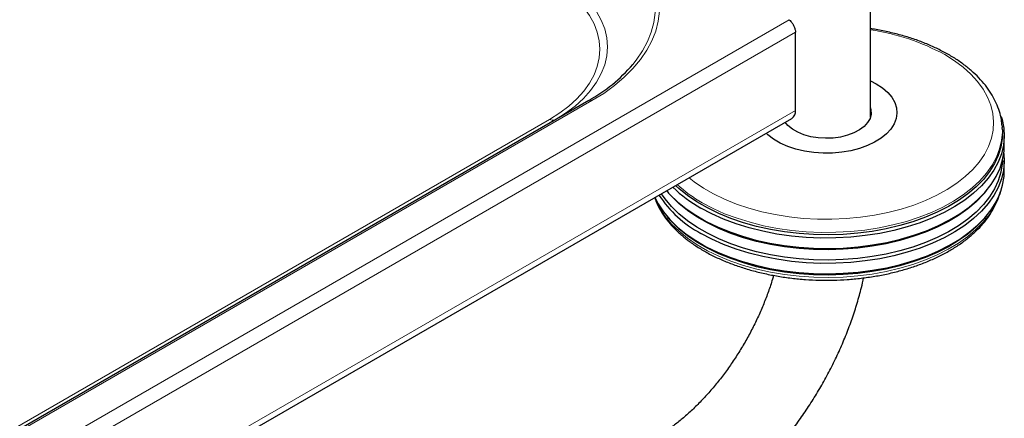
# Model space of a CAD drawing. Units: millimetres. Extents: x 0 to 210, y 0 to 297.
# Drawn here: x 177 to 191, y 103 to 109 of the extents above; entities that cross this region are included whole.
import ezdxf

# ---------------------------------------------------------------- set-up
doc = ezdxf.new("R2010")
doc.units = ezdxf.units.MM

msp = doc.modelspace()

# ---------------------------------------------------------------- linework, layer by layer
at = {"color": 7, "linetype": 'Continuous', "lineweight": 25}
for p, q in [((188.78765, 107.47025), (188.78765, 135.2362)), ((187.72071, 107.56571), (187.72071, 108.6762)), ((184.78526, 107.70822), (155.08677, 90.56365)), ((153.43231, 87.68687), (187.66893, 107.45125)), ((190.65806, 107.34148), (190.65952, 107.32029)), ((190.66134, 107.28788), (190.65952, 107.32029)), ((190.68765, 107.06145), (190.68765, 107.20843)), ((190.68765, 106.70218), (190.68765, 106.84915)), ((185.89753, 106.41736), (185.91996, 106.39108)), ((190.40535, 106.39108), (190.42778, 106.41736)), ((185.89753, 106.05808), (185.91996, 106.0318)), ((190.40535, 106.0318), (190.42778, 106.05808))]:
    msp.add_line(p, q, dxfattribs=at)
at = {"color": 8, "linetype": 'Continuous', "lineweight": 18}
for p, q in [((153.43231, 89.11055), (187.63295, 108.85415)), ((153.43231, 88.88193), (187.72071, 108.6762)), ((155.13177, 90.5592), (184.83026, 107.70377)), ((153.43231, 87.77144), (187.72071, 107.56571)), ((184.22963, 107.43809), (154.59796, 90.3321))]:
    msp.add_line(p, q, dxfattribs=at)
at = {"color": 8, "linetype": 'Continuous', "lineweight": 18, "flags": 128}
for points in [[(184.83026, 107.70377), (184.99746, 107.8078), (185.15074, 107.91875), (185.28922, 108.03601), (185.41213, 108.15891), (185.51879, 108.28677), (185.60861, 108.41888), (185.68107, 108.55449), (185.73577, 108.69284), (185.77241, 108.83317), (185.79078, 108.97469), (185.79078, 109.11661), (185.77241, 109.25812), (185.73577, 109.39845), (185.68107, 109.53681), (185.60861, 109.67242), (185.5188, 109.80453), (185.41213, 109.93239), (185.28922, 110.05529), (185.15074, 110.17254), (184.99746, 110.2835), (184.83026, 110.38753)], [(184.78526, 110.34003), (184.94923, 110.23801), (185.09953, 110.1292), (185.23533, 110.01422), (185.35587, 109.8937), (185.46047, 109.76831), (185.54854, 109.63876), (185.6196, 109.50578), (185.67324, 109.3701), (185.70917, 109.23249), (185.72718, 109.09371), (185.72718, 108.95454), (185.70917, 108.81576), (185.67324, 108.67815), (185.6196, 108.54247), (185.54854, 108.40949), (185.46047, 108.27994), (185.41034, 108.21685)], [(184.22963, 109.42839), (184.37331, 109.33787), (184.50278, 109.24047), (184.61705, 109.13692), (184.71526, 109.02802), (184.79665, 108.91458), (184.8606, 108.79749), (184.90663, 108.67763), (184.93439, 108.5559), (184.94367, 108.43324), (184.93439, 108.31058), (184.90663, 108.18886), (184.8606, 108.06899), (184.79665, 107.9519), (184.71526, 107.83847), (184.61705, 107.72957), (184.50278, 107.62602), (184.37331, 107.52861), (184.22963, 107.43809)], [(184.32132, 107.4404), (184.45457, 107.52513), (184.58967, 107.62677), (184.70891, 107.73483), (184.81139, 107.84847), (184.89632, 107.96683), (184.96305, 108.08902), (185.01109, 108.2141), (185.04005, 108.34112), (185.04973, 108.46912), (185.04005, 108.59711), (185.01108, 108.72413), (184.96305, 108.84921), (184.89632, 108.9714), (184.81139, 109.08977), (184.70891, 109.20341), (184.58967, 109.31146), (184.45457, 109.4131), (184.30463, 109.50756)], [(186.21046, 106.60929), (186.28219, 106.55258), (186.41366, 106.46235), (186.55807, 106.37898), (186.71436, 106.30309), (186.88137, 106.23524), (187.05788, 106.17592), (187.24256, 106.12558), (187.43405, 106.0846), (187.63093, 106.05327), (187.83176, 106.03183), (188.03503, 106.02043), (188.23925, 106.01916), (188.4429, 106.02803), (188.64448, 106.04697), (188.84249, 106.07585), (189.03546, 106.11445), (189.22197, 106.16248), (189.40065, 106.21959), (189.57015, 106.28536), (189.72924, 106.35929), (189.87672, 106.44084), (190.01152, 106.52941), (190.13262, 106.62435), (190.23915, 106.72494), (190.3303, 106.83045), (190.4054, 106.94008), (190.46389, 107.05304), (190.50535, 107.16849), (190.52946, 107.28556), (190.53605, 107.4034), (190.52507, 107.52113), (190.4966, 107.63788), (190.45085, 107.75278), (190.38816, 107.86499), (190.30899, 107.97367), (190.21393, 108.07802), (190.10368, 108.17726), (189.97906, 108.27067), (189.841, 108.35755), (189.841, 108.35755)], [(190.65952, 107.32029), (190.66069, 107.25843), (190.64974, 107.13781), (190.62135, 107.01814), (190.57571, 106.90027), (190.51314, 106.78501), (190.43409, 106.67318), (190.3391, 106.56556), (190.22885, 106.46291), (190.1041, 106.36594), (189.96574, 106.27534), (189.81473, 106.19174), (189.65213, 106.11573), (189.47908, 106.04784), (189.2968, 105.98855), (189.10657, 105.93827), (188.90971, 105.89736), (188.70761, 105.86609), (188.50169, 105.84471), (188.2934, 105.83334), (188.08418, 105.83207), (187.87552, 105.84092), (187.66887, 105.85981), (187.46568, 105.88863), (187.26739, 105.92715), (187.07537, 105.97512), (186.89098, 106.0322), (186.71551, 106.09798), (186.55018, 106.17201), (186.39617, 106.25376)], [(185.72171, 106.32714), (185.73712, 106.28865), (185.79548, 106.17269), (185.87044, 106.05995), (185.96148, 105.95123), (186.06796, 105.84729), (186.18914, 105.74886), (186.32416, 105.65663), (186.47207, 105.57124), (186.63184, 105.49329), (186.80235, 105.42334), (186.9824, 105.36187), (187.17072, 105.30931), (187.36601, 105.26604), (187.56689, 105.23235), (187.77194, 105.20848), (187.97973, 105.1946), (188.18881, 105.19081), (188.3977, 105.19713), (188.60494, 105.21352), (188.80909, 105.23986), (189.00869, 105.27597), (189.20237, 105.3216), (189.38875, 105.37642), (189.56653, 105.44005), (189.73446, 105.51205), (189.89137, 105.59191), (190.03615, 105.67907), (190.16779, 105.77291), (190.28537, 105.87279), (190.38806, 105.97799), (190.47513, 106.08779), (190.54599, 106.20141), (190.60013, 106.31805), (190.60769, 106.33824)]]:
    msp.add_lwpolyline(points, dxfattribs=at)
at = {"color": 7, "linetype": 'Continuous', "lineweight": 25, "flags": 128}
for points in [[(188.78765, 107.98569), (188.86976, 107.94325), (188.9577, 107.8852), (189.03145, 107.8209), (189.0897, 107.7515), (189.1314, 107.67824), (189.15582, 107.60242), (189.16251, 107.5254), (189.15137, 107.44855), (189.12257, 107.37325), (189.07665, 107.30083), (189.01442, 107.23259), (188.93699, 107.16975), (188.84574, 107.11343), (188.7423, 107.06463), (188.62851, 107.02423), (188.50642, 106.99294), (188.37819, 106.97133), (188.24611, 106.95977), (188.11254, 106.95849), (187.97987, 106.96749), (187.85046, 106.98661), (187.72662, 107.01553), (187.61056, 107.05371), (187.50435, 107.10049), (187.4099, 107.15502), (187.32887, 107.21633), (187.30308, 107.24005)], [(188.78765, 107.59985), (188.79408, 107.57388), (188.79637, 107.51172), (188.78042, 107.45023), (188.7467, 107.39118), (188.69619, 107.33627), (188.63032, 107.28707), (188.551, 107.24501), (188.4605, 107.2113), (188.36144, 107.1869), (188.25666, 107.17251), (188.14918, 107.16855), (188.04208, 107.17514), (187.93845, 107.19208), (187.84127, 107.21889), (187.75334, 107.25479), (187.67718, 107.29875), (187.61499, 107.34952), (187.57456, 107.39677)], [(190.64404, 107.47819), (190.65657, 107.43646), (190.68087, 107.31519), (190.68751, 107.19317), (190.67645, 107.07125), (190.64775, 106.9503), (190.60162, 106.83116), (190.53838, 106.71467), (190.45847, 106.60164), (190.36247, 106.49286), (190.25103, 106.38911), (190.12495, 106.2911), (189.9851, 106.19953), (189.83247, 106.11503), (189.66812, 106.0382), (189.49322, 105.96958), (189.30898, 105.90965), (189.1167, 105.85883), (188.91773, 105.81748), (188.71346, 105.78588), (188.50534, 105.76427), (188.2948, 105.75278), (188.08334, 105.7515), (187.87244, 105.76044), (187.66357, 105.77954), (187.4582, 105.80866), (187.25777, 105.8476), (187.06369, 105.89608), (186.87732, 105.95377), (186.69997, 106.02026), (186.53287, 106.09508), (186.37721, 106.17772)], [(190.66134, 107.28788), (190.66142, 107.28643), (190.65923, 107.16556), (190.63952, 107.04522), (190.60245, 106.92626), (190.54825, 106.80951), (190.47733, 106.69579), (190.39017, 106.58588), (190.28739, 106.48058), (190.1697, 106.38061), (190.03793, 106.28668), (189.89301, 106.19943), (189.73595, 106.1195), (189.56786, 106.04743), (189.38991, 105.98374), (189.20336, 105.92887), (189.0095, 105.8832), (188.8097, 105.84705), (188.60537, 105.82068), (188.39792, 105.80428), (188.18883, 105.79795), (187.97956, 105.80175), (187.77157, 105.81564), (187.56632, 105.83953), (187.36526, 105.87326), (187.16978, 105.91657), (186.98128, 105.96918), (186.80106, 106.03071), (186.63039, 106.10073), (186.47046, 106.17874), (186.32241, 106.26421), (186.18727, 106.35653), (186.06598, 106.45506), (186.01882, 106.49866)], [(185.89111, 106.42494), (185.93736, 106.37264), (186.04501, 106.26756), (186.16751, 106.16805), (186.30401, 106.07481), (186.45354, 105.98848), (186.61506, 105.90968), (186.78744, 105.83896), (186.96946, 105.77682), (187.15985, 105.72369), (187.35728, 105.67994), (187.56036, 105.64588), (187.76766, 105.62175), (187.97773, 105.60772), (188.18909, 105.60388), (188.40028, 105.61027), (188.60979, 105.62684), (188.81617, 105.65347), (189.01797, 105.68998), (189.21376, 105.7361), (189.40219, 105.79153), (189.58191, 105.85586), (189.75169, 105.92865), (189.91031, 106.00938), (190.05668, 106.09749), (190.18977, 106.19237), (190.30863, 106.29334), (190.41244, 106.39969), (190.50048, 106.51069), (190.57211, 106.62556), (190.62684, 106.74348), (190.66429, 106.86363), (190.68419, 106.98517), (190.68765, 107.06145)], [(190.66222, 106.85511), (190.65923, 106.80628), (190.63952, 106.68595), (190.60245, 106.56699), (190.54825, 106.45023), (190.47733, 106.33651), (190.39017, 106.22661), (190.28739, 106.1213), (190.1697, 106.02133), (190.03793, 105.9274), (189.89301, 105.84016), (189.73595, 105.76022), (189.56786, 105.68816), (189.38991, 105.62446), (189.20336, 105.56959), (189.0095, 105.52392), (188.8097, 105.48777), (188.60537, 105.46141), (188.39792, 105.445), (188.18883, 105.43867), (187.97956, 105.44247), (187.77157, 105.45636), (187.56632, 105.48026), (187.36526, 105.51398), (187.16978, 105.55729), (186.98128, 105.6099), (186.80106, 105.67143), (186.63039, 105.74145), (186.47046, 105.81947), (186.32241, 105.90493), (186.18727, 105.99726), (186.06598, 106.09578), (185.95939, 106.19982), (185.86827, 106.30864), (185.81719, 106.38227)], [(190.68095, 106.9553), (190.68751, 106.83389), (190.67645, 106.71198), (190.64775, 106.59103), (190.60162, 106.47189), (190.53838, 106.35539), (190.45847, 106.24236), (190.36247, 106.13359), (190.25103, 106.02983), (190.12495, 105.93182), (189.9851, 105.84025), (189.83247, 105.75575), (189.66812, 105.67893), (189.49322, 105.61031), (189.30898, 105.55038), (189.1167, 105.49956), (188.91773, 105.4582), (188.71346, 105.42661), (188.50534, 105.40499), (188.2948, 105.3935), (188.08334, 105.39222), (187.87244, 105.40116), (187.66357, 105.42026), (187.4582, 105.44938), (187.25777, 105.48832), (187.06369, 105.5368), (186.87732, 105.59449), (186.69997, 105.66098), (186.53287, 105.7358), (186.37721, 105.81844)], [(185.72246, 106.32758), (185.76954, 106.23724), (185.84532, 106.12327), (185.93736, 106.01336), (186.04501, 105.90828), (186.16751, 105.80877), (186.30401, 105.71553), (186.45354, 105.6292), (186.61506, 105.55041), (186.78744, 105.47969), (186.96946, 105.41754), (187.15985, 105.36441), (187.35728, 105.32066), (187.56036, 105.2866), (187.76766, 105.26247), (187.97773, 105.24844), (188.18909, 105.2446), (188.40028, 105.25099), (188.60979, 105.26756), (188.81617, 105.29419), (189.01797, 105.3307), (189.21376, 105.37683), (189.40219, 105.43225), (189.58191, 105.49658), (189.75169, 105.56937), (189.91031, 105.6501), (190.05668, 105.73821), (190.18977, 105.83309), (190.30863, 105.93406), (190.41244, 106.04042), (190.50048, 106.15142), (190.57211, 106.26628), (190.62684, 106.3842), (190.66429, 106.50435), (190.68419, 106.62589), (190.68765, 106.70218)], [(190.40535, 106.39108), (190.39017, 106.37358), (190.28739, 106.26828), (190.1697, 106.16831), (190.03793, 106.07437), (189.89301, 105.98713), (189.73595, 105.9072), (189.56786, 105.83513), (189.38991, 105.77144), (189.20336, 105.71656), (189.0095, 105.6709), (188.8097, 105.63475), (188.60537, 105.60838), (188.39792, 105.59198), (188.18883, 105.58565), (187.97956, 105.58945), (187.77157, 105.60334), (187.56632, 105.62723), (187.36526, 105.66095), (187.16978, 105.70427), (186.98128, 105.75688), (186.80106, 105.81841), (186.63039, 105.88843), (186.47046, 105.96644), (186.32241, 106.05191), (186.18727, 106.14423), (186.06598, 106.24276), (185.95939, 106.3468), (185.91996, 106.39108)], [(190.40535, 106.0318), (190.39017, 106.01431), (190.28739, 105.909), (190.1697, 105.80903), (190.03793, 105.7151), (189.89301, 105.62786), (189.73595, 105.54792), (189.56786, 105.47586), (189.38991, 105.41216), (189.20336, 105.35729), (189.0095, 105.31162), (188.8097, 105.27547), (188.60537, 105.2491), (188.39792, 105.2327), (188.18883, 105.22637), (187.97956, 105.23017), (187.77157, 105.24406), (187.56632, 105.26795), (187.36526, 105.30168), (187.16978, 105.34499), (186.98128, 105.3976), (186.80106, 105.45913), (186.63039, 105.52915), (186.47046, 105.60716), (186.32241, 105.69263), (186.18727, 105.78496), (186.06598, 105.88348), (185.95939, 105.98752), (185.91996, 106.0318)]]:
    msp.add_lwpolyline(points, dxfattribs=at)
at = {"color": 8, "linetype": 'Continuous', "lineweight": 18}
for centre, radius, start, end in [((188.32317, 105.57621), 3.16854, 61.377915, 81.570535), ((184.80389, 107.66697), 0.04526, 54.380415, 114.315033), ((184.27396, 107.50052), 0.07657, 234.62075, 291.613723), ((187.3597, 107.95155), 1.95214, 227.523982, 240.424357)]:
    msp.add_arc(centre, radius, start, end, dxfattribs=at)
at = {"color": 7, "linetype": 'Continuous', "lineweight": 25}
for centre, radius, start, end in [((183.66324, 109.72555), 2.30836, 299.082408, 319.187961), ((187.59721, 107.55264), 0.12419, 305.272331, 6.039799), ((187.30645, 107.83073), 1.8963, 225.594639, 240.657333), ((187.14659, 107.25644), 1.63089, 213.246461, 241.851789)]:
    msp.add_arc(centre, radius, start, end, dxfattribs=at)
for points, knots in [([(187.63295, 108.85415), (187.64044, 108.84663), (187.65659, 108.8304), (187.68218, 108.79473), (187.70427, 108.75289), (187.71829, 108.71154), (187.71996, 108.68726), (187.72071, 108.6762)], [0, 0, 0, 0, 0.18590822, 0.40095805, 0.61164263, 0.82310141, 1, 1, 1, 1]), ([(190.65631, 107.34393), (190.65375, 107.37317), (190.64765, 107.44281), (190.61977, 107.55142), (190.57577, 107.66898), (190.51603, 107.78383), (190.44144, 107.89545), (190.35212, 108.00316), (190.24858, 108.10622), (190.13146, 108.20388), (190.00159, 108.29543), (189.85992, 108.38025), (189.7075, 108.45777), (189.54541, 108.52758), (189.3747, 108.5892), (189.19661, 108.64263), (189.01182, 108.68651), (188.87494, 108.71414), (188.79897, 108.7243), (188.78765, 108.72581)], [0, 0, 0, 0, 0.04374686, 0.10418253, 0.16492441, 0.22620153, 0.28813433, 0.3507247, 0.41388327, 0.47746628, 0.54132253, 0.60532227, 0.66936586, 0.73338146, 0.79734192, 0.86123679, 0.92506651, 0.98883682, 1, 1, 1, 1]), ([(185.72099, 106.32673), (185.72867, 106.30435), (185.74971, 106.24299), (185.80102, 106.14567), (185.87306, 106.03516), (185.96051, 105.92855), (186.06196, 105.82639), (186.17701, 105.72944), (186.3048, 105.63836), (186.44445, 105.55378), (186.59499, 105.47622), (186.75537, 105.40615), (186.92455, 105.34397), (187.10143, 105.29002), (187.2849, 105.2446), (187.47381, 105.20794), (187.66699, 105.18025), (187.86322, 105.16167), (188.06131, 105.15231), (188.26001, 105.15222), (188.45811, 105.16139), (188.65437, 105.17978), (188.84758, 105.20728), (189.03654, 105.24375), (189.22009, 105.28898), (189.3971, 105.34275), (189.56646, 105.40476), (189.72711, 105.47469), (189.87803, 105.5522), (190.01826, 105.63687), (190.14683, 105.72827), (190.26284, 105.82589), (190.36545, 105.92913), (190.45372, 106.03733), (190.52744, 106.14966), (190.58423, 106.26544), (190.61821, 106.35203), (190.62819, 106.40026), (190.62987, 106.40839)], [0, 0, 0, 0, 0.01609759, 0.04412896, 0.07237516, 0.10083386, 0.12947134, 0.15823962, 0.18708989, 0.21598249, 0.24488696, 0.27378261, 0.302661, 0.33151917, 0.36035741, 0.38917731, 0.41798264, 0.44677665, 0.47556368, 0.50434776, 0.53313342, 0.56192357, 0.59072259, 0.61953483, 0.64836498, 0.67721683, 0.70609406, 0.73499915, 0.76393268, 0.79289211, 0.82187012, 0.85084511, 0.87978616, 0.90864975, 0.93738352, 0.9659315, 0.99425339, 1, 1, 1, 1]), ([(187.40981, 105.22199), (187.40473, 105.20341), (187.38395, 105.12753), (187.33773, 104.99189), (187.27129, 104.81644), (187.19512, 104.64081), (187.11055, 104.46654), (187.01789, 104.29486), (186.91785, 104.12708), (186.81116, 103.96442), (186.69865, 103.80808), (186.58121, 103.65915), (186.4598, 103.51869), (186.33543, 103.38763), (186.20919, 103.26684), (186.08221, 103.15698), (185.95573, 103.05893), (185.83744, 102.97682), (185.76276, 102.93218), (185.72886, 102.91191)], [0, 0, 0, 0, 0.020057423, 0.081913507, 0.143992489, 0.206250136, 0.268640134, 0.331115231, 0.393627745, 0.456123697, 0.518545051, 0.580843735, 0.642971992, 0.70488313, 0.766532703, 0.827881211, 0.888893948, 0.949551058, 1, 1, 1, 1]), ([(186.35381, 101.82935), (186.38663, 101.84873), (186.47994, 101.90383), (186.63161, 102.00482), (186.80732, 102.13557), (186.97901, 102.27806), (187.14613, 102.43131), (187.30804, 102.5946), (187.46421, 102.76713), (187.61409, 102.94812), (187.75717, 103.13681), (187.89294, 103.33239), (188.02093, 103.53409), (188.14066, 103.7411), (188.25165, 103.95263), (188.35347, 104.16784), (188.44563, 104.38592), (188.52789, 104.60608), (188.59922, 104.82746), (188.65363, 105.02134), (188.67935, 105.1406), (188.68921, 105.18633)], [0, 0, 0, 0, 0.03016036, 0.08573467, 0.14123283, 0.19665291, 0.25195877, 0.30713783, 0.36219265, 0.41713588, 0.47198714, 0.52676967, 0.58150906, 0.63623278, 0.69096858, 0.7457353, 0.80056187, 0.85547641, 0.91050696, 0.96567925, 1, 1, 1, 1])]:
    msp.add_open_spline(points, degree=3, knots=knots, dxfattribs=at)

doc.saveas('drawing.dxf')
